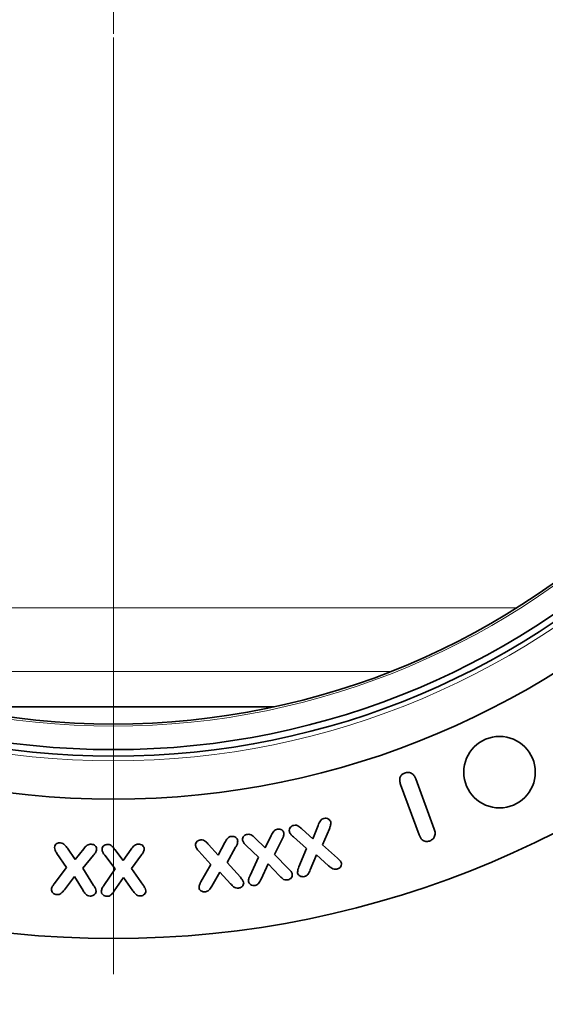
# Model space of a CAD drawing. Units: millimetres. Extents: x 75 to 2081, y 25 to 1460.
# Drawn here: x 627 to 664, y 596 to 665 of the extents above; entities that cross this region are included whole.
import ezdxf

# ---------------------------------------------------------------- set-up
doc = ezdxf.new("R2010")
doc.units = ezdxf.units.MM
doc.header["$LTSCALE"] = 5
doc.linetypes.add('CENTER', pattern=[10.16, 6.35, -1.27, 1.27, -1.27])

# ---------------------------------------------------------------- blocks, each defined once
blk = doc.blocks.new('SW_CENTERMARKSYMBOL_0')
at = {"color": 0, "linetype": 'Continuous', "lineweight": 18}
blk.add_line((0, -5), (0, -70.5), dxfattribs=at)

msp = doc.modelspace()

# ---------------------------------------------------------------- linework, layer by layer
at = {"color": 7, "linetype": 'CENTER', "lineweight": 18}
msp.add_line((634.0497346, 1101.7696318), (634.0497346, 531.3696318), dxfattribs=at)
at = {"color": 8, "linetype": 'Continuous', "lineweight": 18}
for p, q in [((605.8434984, 623.4986139), (662.2559707, 623.4986139)), ((653.450671, 619.0481997), (614.6487981, 619.0481997))]:
    msp.add_line(p, q, dxfattribs=at)
at = {"color": 7, "linetype": 'Continuous', "lineweight": 35}
for p, q in [((645.2801293, 616.5731238), (622.8193398, 616.5731238)), ((655.1943172, 611.5339449), (656.4882626, 608.0095309)), ((655.4257626, 607.6198824), (654.1318172, 611.1442965)), ((647.246614, 608.0219497), (647.9985671, 607.3403091)), ((647.9985671, 607.3403091), (648.3638015, 608.2778091)), ((649.1518874, 608.0512466), (648.6753249, 606.9164809)), ((643.9705415, 607.3840533), (644.6697603, 606.7121783)), ((644.6697603, 606.7121783), (645.087729, 607.5764361)), ((645.853354, 607.3176471), (645.3152681, 606.2571002)), ((647.5581374, 606.6606216), (646.6333328, 607.4750747)), ((630.832561, 606.6832689), (631.3765063, 605.888347)), ((631.3765063, 605.888347), (631.9722094, 606.6334642)), ((634.1577945, 606.5976069), (634.743732, 605.833935)), ((634.743732, 605.833935), (635.297443, 606.6093257)), ((640.6999371, 606.9500502), (641.3688824, 606.2029799)), ((641.3688824, 606.2029799), (641.8395856, 607.0779799)), ((642.5993512, 606.7576674), (641.9958356, 605.6863783)), ((644.1980806, 606.0647174), (643.3347993, 606.8830768)), ((647.0210281, 605.3735122), (647.5581374, 606.6606216)), ((648.6753249, 606.9164809), (649.7182937, 605.9906997)), ((630.7729907, 605.3336595), (630.1001391, 606.3209642)), ((632.6694751, 606.2086595), (631.9126391, 605.2838548)), ((634.1714664, 605.2479975), (633.446857, 606.1962397)), ((636.016193, 606.2226069), (635.3111149, 605.2597163)), ((640.8561871, 605.5584487), (640.0300152, 606.4695815)), ((643.6062837, 604.7834674), (644.1980806, 606.0647174)), ((645.3152681, 606.2571002), (646.3035493, 605.2492877)), ((648.2563796, 606.2153091), (647.8130203, 605.1664809)), ((649.0962234, 605.4604262), (648.2563796, 606.2153091)), ((629.9155688, 604.2047533), (630.7729907, 605.3336595)), ((631.9126391, 605.2838548), (632.6684985, 604.0846361)), ((633.3775211, 604.075146), (634.1714664, 605.2479975)), ((635.3111149, 605.2597163), (636.1304508, 604.1034663)), ((640.1755231, 604.3416518), (640.8561871, 605.5584487)), ((641.9958356, 605.6863783), (642.9284527, 604.6512221)), ((644.8640962, 605.5871783), (644.3777681, 604.5295611)), ((645.6609712, 604.7512408), (644.8640962, 605.5871783)), ((631.3247485, 604.700847), (630.6206469, 603.7848314)), ((631.9302173, 603.7272142), (631.3247485, 604.700847)), ((634.7564274, 604.646435), (634.103107, 603.6942866)), ((635.4126774, 603.7079585), (634.7564274, 604.646435)), ((641.5026715, 605.0154799), (640.9401715, 604.0408705)), ((642.2497418, 604.1883315), (641.5026715, 605.0154799))]:
    msp.add_line(p, q, dxfattribs=at)
for centre, radius in [((634.0497346, 668.3696318), 68), ((634.0497346, 668.3696318), 58.25), ((634.0497346, 668.3696318), 55.25), ((634.0497346, 668.3696318), 54.7928932), ((634.0497346, 668.3696318), 53), ((661.0497346, 612.0025314), 2.5)]:
    msp.add_circle(centre, radius, dxfattribs=at)
at = {"color": 8, "linetype": 'Continuous', "lineweight": 18}
for radius in [68, 55.5758381, 53.1464466]:
    msp.add_circle((634.0497346, 668.3696318), radius, dxfattribs=at)
at = {"color": 7, "linetype": 'Continuous', "lineweight": 35}
for points, knots in [([(654.1318172, 611.1442965), (654.105246, 611.2289301), (654.0522629, 611.3976898), (654.0812494, 611.6504712), (654.2125429, 611.8467513), (654.3390321, 611.9070786), (654.4023251, 611.9372652)], [0, 0, 0, 0, 0.2808304905, 0.5599766908, 0.7798203771, 1, 1, 1, 1]), ([(654.4023251, 611.9372652), (654.4941751, 611.9626326), (654.6773874, 612.0132326), (654.9373681, 611.9162122), (655.1059302, 611.7378491), (655.1648362, 611.6019561), (655.1943172, 611.5339449)], [0, 0, 0, 0, 0.2799843016, 0.5584814792, 0.7790308598, 1, 1, 1, 1]), ([(648.3638015, 608.2778091), (648.4085736, 608.394061), (648.4708483, 608.5557591), (648.6261866, 608.7222967), (648.7201083, 608.7514815), (648.7671218, 608.7660903)], [0, 0, 0, 0, 0.5609360307, 0.7802218502, 1, 1, 1, 1]), ([(648.7671218, 608.7660903), (648.8232378, 608.7741528), (648.9353548, 608.7902614), (649.0869118, 608.7356525), (649.2011217, 608.6404129), (649.2308064, 608.5562078), (649.2456374, 608.5141372)], [0, 0, 0, 0, 0.2803715441, 0.5601681348, 0.7802509217, 1, 1, 1, 1]), ([(645.087729, 607.5764361), (645.1398202, 607.6853629), (645.2123254, 607.8369773), (645.3768728, 607.982982), (645.4692441, 608.0055657), (645.5154634, 608.0168658)], [0, 0, 0, 0, 0.56042673186, 0.7800534025, 1, 1, 1, 1]), ([(645.5154634, 608.0168658), (645.5704778, 608.0220849), (645.6803638, 608.0325097), (645.8260076, 607.974896), (645.9353745, 607.8792368), (645.9607797, 607.7958352), (645.9734712, 607.7541705)], [0, 0, 0, 0, 0.2804657507, 0.5602040717, 0.7802926199, 1, 1, 1, 1]), ([(646.3550124, 607.8520278), (646.3510131, 607.9083468), (646.3430031, 608.0211468), (646.4295064, 608.1590038), (646.5432121, 608.2492356), (646.6280028, 608.2734845), (646.6704421, 608.2856216)], [0, 0, 0, 0, 0.2788779321, 0.5585582032, 0.77905032, 1, 1, 1, 1]), ([(646.6704421, 608.2856216), (646.7332864, 608.293678), (646.8590195, 608.3097967), (647.0563881, 608.1906244), (647.1743613, 608.0860166), (647.246614, 608.0219497)], [0, 0, 0, 0, 0.2791627772, 0.5585234184, 1, 1, 1, 1]), ([(649.2456374, 608.5141372), (649.2470783, 608.4239962), (649.249664, 608.2622292), (649.1818941, 608.1159951), (649.1518874, 608.0512466)], [0, 0, 0, 0, 0.5572271757, 1, 1, 1, 1]), ([(656.4882626, 608.0095309), (656.5150836, 607.9186221), (656.5685912, 607.7372602), (656.5123733, 607.4687155), (656.351797, 607.2773665), (656.2156411, 607.2173345), (656.1474422, 607.1872652)], [0, 0, 0, 0, 0.2804839237, 0.5595620229, 0.7793898152, 1, 1, 1, 1]), ([(639.7956402, 606.8758315), (639.7977765, 606.9322094), (639.8020562, 607.0451517), (639.9044427, 607.1718403), (640.0279215, 607.2473815), (640.1145856, 607.2626991), (640.1579449, 607.2703627)], [0, 0, 0, 0, 0.2788112088, 0.5585449525, 0.7791338613, 1, 1, 1, 1]), ([(640.1579449, 607.2703627), (640.2206702, 607.2710631), (640.3462036, 607.2724647), (640.52981, 607.1367407), (640.6353259, 607.0209519), (640.6999371, 606.9500502)], [0, 0, 0, 0, 0.2790981044, 0.5585653831, 1, 1, 1, 1]), ([(641.8395856, 607.0779799), (641.8979882, 607.1870793), (641.9792562, 607.3388925), (642.1531474, 607.4837239), (642.2494125, 607.5009826), (642.2975934, 607.5096205)], [0, 0, 0, 0, 0.5605976155, 0.7800783035, 1, 1, 1, 1]), ([(642.2975934, 607.5096205), (642.3543262, 607.5116913), (642.4676549, 607.5158277), (642.6122565, 607.4442371), (642.7149759, 607.3365671), (642.7349029, 607.2494405), (642.744859, 607.2059096)], [0, 0, 0, 0, 0.2803901707, 0.5601036688, 0.7802151455, 1, 1, 1, 1]), ([(643.0828462, 607.2551471), (643.0820704, 607.3101754), (643.080515, 607.4204981), (643.1762076, 607.5474897), (643.2930611, 607.626427), (643.3768518, 607.6451776), (643.4187837, 607.6545611)], [0, 0, 0, 0, 0.2784945416, 0.5583356714, 0.7789752846, 1, 1, 1, 1]), ([(643.3347993, 606.8830768), (643.2710422, 606.941882), (643.157413, 607.0466857), (643.105591, 607.1915611), (643.0828462, 607.2551471)], [0, 0, 0, 0, 0.5610989122, 1, 1, 1, 1]), ([(643.4187837, 607.6545611), (643.479743, 607.6594941), (643.6016844, 607.6693618), (643.7898219, 607.5510089), (643.9019111, 607.4474567), (643.9705415, 607.3840533)], [0, 0, 0, 0, 0.279316571, 0.5587371261, 1, 1, 1, 1]), ([(645.9734712, 607.7541705), (645.9691719, 607.667797), (645.9614555, 607.5127766), (645.886532, 607.3775352), (645.853354, 607.3176471)], [0, 0, 0, 0, 0.557175587, 1, 1, 1, 1]), ([(646.6333328, 607.4750747), (646.5649249, 607.5339278), (646.4429413, 607.6388737), (646.3818458, 607.7869792), (646.3550124, 607.8520278)], [0, 0, 0, 0, 0.5607953801, 1, 1, 1, 1]), ([(656.1474422, 607.1872652), (656.0598049, 607.1676096), (655.8846065, 607.1283153), (655.5811456, 607.2809719), (655.4847041, 607.4913232), (655.4257626, 607.6198824)], [0, 0, 0, 0, 0.2801477703, 0.5600522, 1, 1, 1, 1]), ([(629.9311938, 606.7418626), (629.9429551, 606.7957241), (629.9665349, 606.903709), (630.0869055, 607.0083989), (630.2190178, 607.059277), (630.3051099, 607.0605577), (630.348186, 607.0611986)], [0, 0, 0, 0, 0.2784587044, 0.5582712524, 0.7789816253, 1, 1, 1, 1]), ([(630.1001391, 606.3209642), (630.0504743, 606.3928301), (629.9619542, 606.5209202), (629.9405771, 606.6744652), (629.9311938, 606.7418626)], [0, 0, 0, 0, 0.5610568952, 1, 1, 1, 1]), ([(630.348186, 607.0611986), (630.4086675, 607.0530248), (630.5295931, 607.0366824), (630.6906971, 606.8843159), (630.7786782, 606.7596307), (630.832561, 606.6832689)], [0, 0, 0, 0, 0.27943611626, 0.55870008765, 1, 1, 1, 1]), ([(631.9722094, 606.6334642), (632.0473809, 606.7280904), (632.1519793, 606.8597594), (632.3453489, 606.9641478), (632.4402945, 606.9663473), (632.4878344, 606.9674486)], [0, 0, 0, 0, 0.5605269354, 0.7799531245, 1, 1, 1, 1]), ([(632.4878344, 606.9674486), (632.5428117, 606.9606581), (632.6526173, 606.9470957), (632.7833764, 606.8606401), (632.8715735, 606.7440964), (632.8774676, 606.6566487), (632.8804126, 606.6129564)], [0, 0, 0, 0, 0.2803869825, 0.56001399, 0.7801655871, 1, 1, 1, 1]), ([(632.8804126, 606.6129564), (632.8580536, 606.5287265), (632.8179166, 606.3775241), (632.7150417, 606.2604954), (632.6694751, 606.2086595)], [0, 0, 0, 0, 0.5570672485, 1, 1, 1, 1]), ([(633.2564274, 606.606396), (633.2649302, 606.6607804), (633.2819805, 606.7698346), (633.3959378, 606.8815338), (633.5253752, 606.9383907), (633.6110543, 606.9442747), (633.6538883, 606.9472163)], [0, 0, 0, 0, 0.2785214583, 0.5585049225, 0.7792814359, 1, 1, 1, 1]), ([(633.446857, 606.1962397), (633.3928665, 606.2648369), (633.2966124, 606.3871316), (633.2686883, 606.5394955), (633.2564274, 606.606396)], [0, 0, 0, 0, 0.56091653133, 1, 1, 1, 1]), ([(633.6538883, 606.9472163), (633.7147252, 606.9427248), (633.836372, 606.9337439), (634.0051605, 606.790091), (634.0998262, 606.6707098), (634.1577945, 606.5976069)], [0, 0, 0, 0, 0.2794472916, 0.5587709389, 1, 1, 1, 1]), ([(635.297443, 606.6093257), (635.3673285, 606.7076251), (635.4645886, 606.8444291), (635.6517964, 606.958551), (635.746263, 606.9659664), (635.7935367, 606.9696772)], [0, 0, 0, 0, 0.5605123955, 0.78006841338, 1, 1, 1, 1]), ([(635.7935367, 606.9696772), (635.8488427, 606.9659633), (635.9593244, 606.9585441), (636.0947528, 606.878959), (636.1884726, 606.7669165), (636.199926, 606.6800518), (636.2056461, 606.6366694)], [0, 0, 0, 0, 0.2803349733, 0.5600106256, 0.7802587274, 1, 1, 1, 1]), ([(636.2056461, 606.6366694), (636.1878263, 606.5514408), (636.1558434, 606.398473), (636.0590543, 606.2765835), (636.016193, 606.2226069)], [0, 0, 0, 0, 0.55716748246, 1, 1, 1, 1]), ([(640.0300152, 606.4695815), (639.9685411, 606.5358025), (639.8589397, 606.653867), (639.8149546, 606.8081042), (639.7956402, 606.8758315)], [0, 0, 0, 0, 0.5608888886, 1, 1, 1, 1]), ([(642.744859, 607.2059096), (642.73629, 607.1162898), (642.7209132, 606.9554704), (642.6366549, 606.8183672), (642.5993512, 606.7576674)], [0, 0, 0, 0, 0.55726916099, 1, 1, 1, 1]), ([(649.7182937, 605.9906997), (649.7821949, 605.9350412), (649.8959361, 605.8359717), (649.9639023, 605.7018249), (649.9936843, 605.6430434)], [0, 0, 0, 0, 0.5618123591, 1, 1, 1, 1]), ([(646.3035493, 605.2492877), (646.3643039, 605.1884576), (646.4724681, 605.0801589), (646.5322354, 604.9397409), (646.5584322, 604.8781939)], [0, 0, 0, 0, 0.5616878129, 1, 1, 1, 1]), ([(646.9292312, 604.9477309), (646.9323857, 605.0301658), (646.9380368, 605.1778444), (646.9955978, 605.3135556), (647.0210281, 605.3735122)], [0, 0, 0, 0, 0.5582041302, 1, 1, 1, 1]), ([(649.668489, 605.2231216), (649.607584, 605.2150912), (649.4857385, 605.1990258), (649.2869622, 605.3011341), (649.1686538, 605.3999373), (649.0962234, 605.4604262)], [0, 0, 0, 0, 0.2793092258, 0.5587809119, 1, 1, 1, 1]), ([(649.9936843, 605.6430434), (649.9963408, 605.5873207), (650.0016682, 605.475574), (649.9078506, 605.3447262), (649.7937253, 605.2594941), (649.7102438, 605.2352485), (649.668489, 605.2231216)], [0, 0, 0, 0, 0.2784126218, 0.5583304034, 0.779090783, 1, 1, 1, 1]), ([(642.9284527, 604.6512221), (642.9857084, 604.5886614), (643.0876396, 604.4772859), (643.1399156, 604.3361344), (643.1628277, 604.274269)], [0, 0, 0, 0, 0.5617093683, 1, 1, 1, 1]), ([(643.4949556, 604.3547564), (643.5018855, 604.4383147), (643.5142997, 604.5880019), (643.5780986, 604.7235742), (643.6062837, 604.7834674)], [0, 0, 0, 0, 0.5582194837, 1, 1, 1, 1]), ([(644.3777681, 604.5295611), (644.3267305, 604.4193818), (644.2557095, 604.2660629), (644.0950058, 604.1124595), (644.0016335, 604.089751), (643.9549165, 604.0783893)], [0, 0, 0, 0, 0.56066440237, 0.7801869835, 1, 1, 1, 1]), ([(646.2166353, 604.4690143), (646.1547567, 604.4647434), (646.0309348, 604.4561974), (645.8405887, 604.577403), (645.7291766, 604.6852302), (645.6609712, 604.7512408)], [0, 0, 0, 0, 0.2792302485, 0.558752336, 1, 1, 1, 1]), ([(646.5584322, 604.8781939), (646.5591339, 604.8221106), (646.5605413, 604.7096346), (646.4623057, 604.581002), (646.3443454, 604.4993014), (646.2592278, 604.4791153), (646.2166353, 604.4690143)], [0, 0, 0, 0, 0.278421375, 0.5583776667, 0.7790142405, 1, 1, 1, 1]), ([(647.4067703, 604.7055434), (647.3514999, 604.6978303), (647.2410281, 604.6824136), (647.0942312, 604.7385069), (646.9756526, 604.8239334), (646.9446936, 604.9064954), (646.9292312, 604.9477309)], [0, 0, 0, 0, 0.2801687547, 0.5599886797, 0.7802363513, 1, 1, 1, 1]), ([(647.8130203, 605.1664809), (647.7656923, 605.0554832), (647.6998481, 604.9010598), (647.5436409, 604.7460996), (647.4524403, 604.7190759), (647.4067703, 604.7055434)], [0, 0, 0, 0, 0.5606448962, 0.7799862614, 1, 1, 1, 1]), ([(629.7153735, 603.8092455), (629.7398969, 603.8894884), (629.7838373, 604.0332654), (629.8751974, 604.1521978), (629.9155688, 604.2047533)], [0, 0, 0, 0, 0.5581067098, 1, 1, 1, 1]), ([(630.1079516, 603.4391283), (630.052218, 603.4468949), (629.9408273, 603.4624175), (629.8140384, 603.5585453), (629.7269347, 603.6768539), (629.7192252, 603.7651384), (629.7153735, 603.8092455)], [0, 0, 0, 0, 0.2802172659, 0.5600495361, 0.7802000568, 1, 1, 1, 1]), ([(632.6684985, 604.0846361), (632.7152644, 604.0119165), (632.7985274, 603.8824451), (632.8276208, 603.7317469), (632.8403735, 603.6656908)], [0, 0, 0, 0, 0.5616659167, 1, 1, 1, 1]), ([(633.1988102, 603.668896), (633.2190161, 603.7504689), (633.2552049, 603.8965661), (633.3400493, 604.0204377), (633.3775211, 604.075146)], [0, 0, 0, 0, 0.5583466443, 1, 1, 1, 1]), ([(636.1304508, 604.1034663), (636.1810378, 604.0333677), (636.2710943, 603.9085762), (636.3077465, 603.7595854), (636.3238102, 603.6942866)], [0, 0, 0, 0, 0.5617255963, 1, 1, 1, 1]), ([(640.0368512, 603.930519), (640.0488645, 604.0118785), (640.0703897, 604.1576571), (640.1433029, 604.2852632), (640.1755231, 604.3416518)], [0, 0, 0, 0, 0.5581037837, 1, 1, 1, 1]), ([(640.4831402, 603.6355971), (640.4274577, 603.6343663), (640.3161553, 603.6319061), (640.1763825, 603.7036009), (640.069584, 603.8028623), (640.0477531, 603.8880019), (640.0368512, 603.930519)], [0, 0, 0, 0, 0.28023078413, 0.56014662976, 0.78034564188, 1, 1, 1, 1]), ([(640.9401715, 604.0408705), (640.8800441, 603.9370494), (640.7963669, 603.7925651), (640.6226613, 603.6602541), (640.5296817, 603.6438222), (640.4831402, 603.6355971)], [0, 0, 0, 0, 0.5604750379, 0.7799930399, 1, 1, 1, 1]), ([(642.791734, 603.8943862), (642.7306761, 603.8930846), (642.6085301, 603.8904809), (642.422704, 604.0119521), (642.3154148, 604.1213611), (642.2497418, 604.1883315)], [0, 0, 0, 0, 0.2793813851, 0.5589014056, 1, 1, 1, 1]), ([(643.1628277, 604.274269), (643.1595723, 604.218507), (643.1530399, 604.1066119), (643.0434047, 603.9880687), (642.9200172, 603.9173614), (642.8345001, 603.9020455), (642.791734, 603.8943862)], [0, 0, 0, 0, 0.2782877022, 0.5584270748, 0.7791747268, 1, 1, 1, 1]), ([(643.9549165, 604.0783893), (643.8990365, 604.0736534), (643.787298, 604.0641834), (643.6438419, 604.1317229), (643.5333723, 604.2278886), (643.5077511, 604.3125006), (643.4949556, 604.3547564)], [0, 0, 0, 0, 0.2800093287, 0.5599103977, 0.7802159101, 1, 1, 1, 1]), ([(630.6206469, 603.7848314), (630.5461397, 603.6890977), (630.4424744, 603.5558991), (630.2519989, 603.4417854), (630.1560041, 603.4400147), (630.1079516, 603.4391283)], [0, 0, 0, 0, 0.56066693542, 0.78008124009, 1, 1, 1, 1]), ([(632.4165454, 603.3385423), (632.3553575, 603.3474068), (632.232895, 603.3651484), (632.071472, 603.5216692), (631.9838486, 603.6491732), (631.9302173, 603.7272142)], [0, 0, 0, 0, 0.2792187589, 0.5588333828, 1, 1, 1, 1]), ([(632.8403735, 603.6656908), (632.8284717, 603.610717), (632.8046206, 603.5005499), (632.6802771, 603.3970535), (632.548068, 603.3408471), (632.4604054, 603.3393109), (632.4165454, 603.3385423)], [0, 0, 0, 0, 0.2786706054, 0.5584547758, 0.7790824137, 1, 1, 1, 1]), ([(633.6109195, 603.3212397), (633.5549112, 603.3259624), (633.4428969, 603.3354076), (633.3114123, 603.4246099), (633.2171928, 603.5373247), (633.2049316, 603.6250826), (633.1988102, 603.668896)], [0, 0, 0, 0, 0.2800466252, 0.5600806811, 0.7803693156, 1, 1, 1, 1]), ([(634.103107, 603.6942866), (634.0341607, 603.5946004), (633.9382366, 603.4559084), (633.7543893, 603.3318948), (633.6587792, 603.3247941), (633.6109195, 603.3212397)], [0, 0, 0, 0, 0.5607064013, 0.7801023875, 1, 1, 1, 1]), ([(635.9195133, 603.3456538), (635.8578049, 603.351043), (635.7343479, 603.361825), (635.5644372, 603.5096694), (635.4703026, 603.6326654), (635.4126774, 603.7079585)], [0, 0, 0, 0, 0.27932588163, 0.55883315242, 1, 1, 1, 1]), ([(636.3238102, 603.6942866), (636.3149793, 603.6389413), (636.2972688, 603.5279455), (636.1796233, 603.4171029), (636.0502077, 603.3553722), (635.9630744, 603.348893), (635.9195133, 603.3456538)], [0, 0, 0, 0, 0.2785380112, 0.5586115762, 0.7793336151, 1, 1, 1, 1])]:
    msp.add_open_spline(points, degree=3, knots=knots, dxfattribs=at)

# ---------------------------------------------------------------- block references
at = {"color": 7, "linetype": 'Continuous', "lineweight": 0}
msp.add_blockref('SW_CENTERMARKSYMBOL_0', (634.0497346, 668.3696318), dxfattribs=at)

doc.saveas('drawing.dxf')
